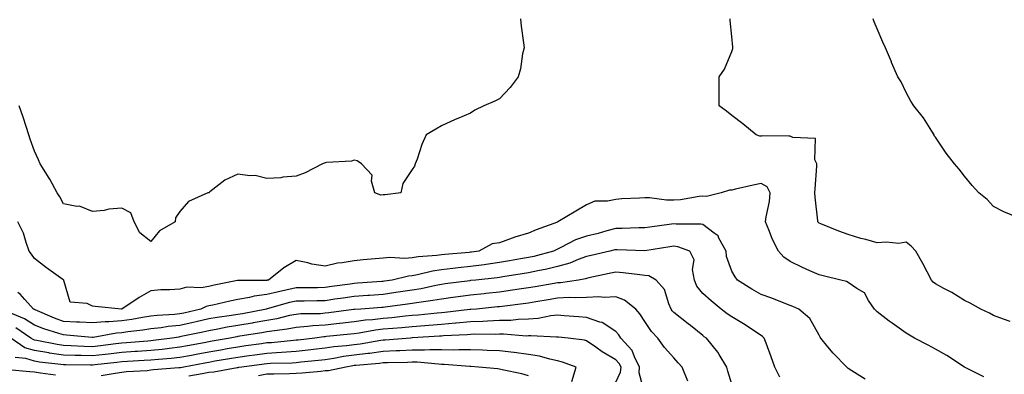
# Model space of a CAD drawing. Units: inches. Extents: x 950003 to 952643, y 7282058 to 7284698.
# Drawn here: x 952133 to 952472, y 7282299 to 7282422 of the extents above; entities that cross this region are included whole.
import ezdxf

# ---------------------------------------------------------------- set-up
doc = ezdxf.new("R2010")
doc.units = ezdxf.units.IN
doc.header["$MEASUREMENT"] = 0
doc.layers.add('Contour_95007282', color=7, linetype='Continuous', true_color=0x0e8974)

msp = doc.modelspace()

# ---------------------------------------------------------------- linework, layer by layer
at = {"layer": 'Contour_95007282'}
for points in [[(952305.24, 7282421.92, 3167), (952305.51, 7282419.38, 3167), (952306.31, 7282413.66, 3167), (952306.5, 7282411.92, 3167), (952306, 7282409.87, 3167), (952305.33, 7282404.64, 3167), (952304.43, 7282401.92, 3167), (952301.7, 7282398.27, 3167), (952298.05, 7282394.3, 3167), (952296.42, 7282393.55, 3167), (952292.62, 7282391.92, 3167), (952289.57, 7282390.4, 3167), (952288.05, 7282389.44, 3167), (952283.75, 7282387.62, 3167), (952282.76, 7282387.21, 3167), (952278.05, 7282385.01, 3167), (952276.1, 7282383.87, 3167), (952272.83, 7282381.92, 3167), (952271.36, 7282378.61, 3167), (952269.74, 7282373.61, 3167), (952269.09, 7282371.92, 3167), (952268.8, 7282371.17, 3167), (952268.05, 7282369.96, 3167), (952264.74, 7282365.23, 3167), (952264.07, 7282361.92, 3167), (952258.68, 7282361.29, 3167), (952258.05, 7282361.23, 3167), (952257.24, 7282361.11, 3167), (952255.21, 7282361.92, 3167), (952254.05, 7282365.92, 3167), (952254.21, 7282368.08, 3167), (952250.63, 7282371.92, 3167), (952249.09, 7282372.96, 3167), (952248.05, 7282373.16, 3167), (952247.14, 7282372.83, 3167), (952238.52, 7282372.39, 3167), (952238.05, 7282372.28, 3167), (952237.81, 7282372.16, 3167), (952237.21, 7282371.92, 3167), (952231.16, 7282368.81, 3167), (952228.05, 7282367.74, 3167), (952223.51, 7282367.38, 3167), (952222.81, 7282367.16, 3167), (952218.05, 7282366.93, 3167), (952214.03, 7282367.9, 3167), (952212.17, 7282367.8, 3167), (952208.05, 7282368.41, 3167), (952203.6, 7282366.37, 3167), (952198.38, 7282362.25, 3167), (952198.05, 7282362.01, 3167), (952197.98, 7282361.99, 3167), (952197.7, 7282361.92, 3167), (952191.01, 7282358.96, 3167), (952188.05, 7282355.48, 3167), (952186.6, 7282353.37, 3167), (952186.44, 7282351.92, 3167), (952181.11, 7282348.86, 3167), (952178.05, 7282345.15, 3167), (952174.28, 7282348.15, 3167), (952172.4, 7282351.92, 3167), (952171.19, 7282355.06, 3167), (952168.05, 7282356.69, 3167), (952163.59, 7282356.38, 3167), (952162.05, 7282355.92, 3167), (952158.05, 7282355.5, 3167), (952153.52, 7282357.39, 3167), (952152.67, 7282357.3, 3167), (952148.05, 7282358.19, 3167), (952146.73, 7282360.6, 3167), (952145.9, 7282361.92, 3167), (952143.33, 7282366.64, 3167), (952143.15, 7282367.02, 3167), (952139.98, 7282371.92, 3167), (952139.42, 7282373.29, 3167), (952138.05, 7282376.36, 3167), (952136.59, 7282380.46, 3167), (952136.08, 7282381.92, 3167), (952135.13, 7282384.84, 3167), (952134.1, 7282387.97, 3167), (952132.82, 7282391.92, 3167)], [(952473.82, 7282317.69, 3167), (952471.52, 7282318.45, 3167), (952468.05, 7282319.66, 3167), (952466.62, 7282320.49, 3167), (952463.73, 7282321.92, 3167), (952460.06, 7282323.93, 3167), (952458.05, 7282324.9, 3167), (952453.7, 7282327.57, 3167), (952450.94, 7282329.03, 3167), (952448.05, 7282330.62, 3167), (952447.32, 7282331.19, 3167), (952446.7, 7282331.92, 3167), (952445.23, 7282334.74, 3167), (952443.77, 7282337.64, 3167), (952441.33, 7282341.92, 3167), (952439.74, 7282343.61, 3167), (952438.05, 7282344.96, 3167), (952435.42, 7282344.55, 3167), (952431.15, 7282345.02, 3167), (952428.05, 7282344.7, 3167), (952424.14, 7282345.83, 3167), (952422.39, 7282346.26, 3167), (952418.05, 7282347.66, 3167), (952414.84, 7282348.71, 3167), (952408.68, 7282351.29, 3167), (952408.05, 7282351.52, 3167), (952407.83, 7282351.7, 3167), (952407.65, 7282351.92, 3167), (952407.63, 7282352.34, 3167), (952406.63, 7282360.5, 3167), (952406.58, 7282361.92, 3167), (952406.65, 7282363.32, 3167), (952407.26, 7282371.13, 3167), (952407.31, 7282371.92, 3167), (952406.61, 7282373.36, 3167), (952406.78, 7282380.65, 3167), (952399, 7282380.97, 3167), (952398.05, 7282381.47, 3167), (952397.59, 7282381.46, 3167), (952388.43, 7282381.54, 3167), (952388.05, 7282381.53, 3167), (952387.66, 7282381.53, 3167), (952386.38, 7282381.92, 3167), (952381.84, 7282385.71, 3167), (952378.05, 7282388.6, 3167), (952376.18, 7282390.05, 3167), (952373.63, 7282391.92, 3167), (952373.62, 7282396.35, 3167), (952373.67, 7282397.54, 3167), (952373.67, 7282401.92, 3167), (952375.47, 7282404.5, 3167), (952378.05, 7282410.61, 3167), (952378.31, 7282411.66, 3167), (952378.36, 7282411.92, 3167), (952378.31, 7282412.18, 3167), (952378.05, 7282415.79, 3167), (952377.42, 7282421.3, 3167), (952377.4, 7282421.92, 3167)], [(952476.67, 7282353.3, 3166), (952471.59, 7282355.46, 3166), (952468.05, 7282357.24, 3166), (952465.82, 7282359.69, 3166), (952463.04, 7282361.92, 3166), (952460.65, 7282364.52, 3166), (952458.05, 7282367.7, 3166), (952456.28, 7282370.15, 3166), (952454.59, 7282371.92, 3166), (952451.79, 7282375.66, 3166), (952448.05, 7282381.09, 3166), (952447.68, 7282381.55, 3166), (952447.6, 7282381.92, 3166), (952446.78, 7282383.19, 3166), (952443.96, 7282387.83, 3166), (952440.65, 7282391.92, 3166), (952439.65, 7282393.52, 3166), (952438.05, 7282396.48, 3166), (952436.31, 7282400.18, 3166), (952435.18, 7282401.92, 3166), (952433, 7282406.87, 3166), (952432.93, 7282407.04, 3166), (952430.86, 7282411.92, 3166), (952430.02, 7282413.89, 3166), (952428.05, 7282418.49, 3166), (952427.04, 7282420.91, 3166), (952426.62, 7282421.92, 3166)], [(952464.72, 7282298.59, 3168), (952458.05, 7282301.92, 3168), (952452.01, 7282305.88, 3168), (952448.05, 7282308.15, 3168), (952445.58, 7282309.45, 3168), (952440.84, 7282311.92, 3168), (952439.1, 7282312.97, 3168), (952438.05, 7282313.62, 3168), (952433.16, 7282317.03, 3168), (952432.2, 7282317.77, 3168), (952428.05, 7282320.92, 3168), (952427.51, 7282321.38, 3168), (952427.13, 7282321.92, 3168), (952425.07, 7282324.9, 3168), (952423.63, 7282327.5, 3168), (952420.97, 7282329, 3168), (952418.05, 7282331.04, 3168), (952417.51, 7282331.38, 3168), (952415.5, 7282331.92, 3168), (952409.49, 7282333.36, 3168), (952408.05, 7282333.7, 3168), (952404.84, 7282335.13, 3168), (952402.34, 7282336.21, 3168), (952398.05, 7282338.29, 3168), (952395.88, 7282339.75, 3168), (952394.04, 7282341.92, 3168), (952392.05, 7282345.92, 3168), (952390.76, 7282349.21, 3168), (952389.58, 7282351.92, 3168), (952389.82, 7282353.69, 3168), (952390.94, 7282359.03, 3168), (952391.25, 7282361.92, 3168), (952390.21, 7282364.08, 3168), (952388.05, 7282365.13, 3168), (952385.38, 7282364.59, 3168), (952379.32, 7282363.19, 3168), (952378.05, 7282362.92, 3168), (952377.15, 7282362.82, 3168), (952374.35, 7282361.92, 3168), (952369.29, 7282360.68, 3168), (952368.05, 7282360.79, 3168), (952366.8, 7282360.67, 3168), (952360.39, 7282359.58, 3168), (952358.05, 7282359.38, 3168), (952355.51, 7282359.38, 3168), (952349.71, 7282360.26, 3168), (952348.05, 7282360.26, 3168), (952346.29, 7282360.16, 3168), (952340.13, 7282359.84, 3168), (952338.05, 7282359.71, 3168), (952335.17, 7282359.04, 3168), (952330.91, 7282359.06, 3168), (952328.05, 7282357.78, 3168), (952324.28, 7282355.69, 3168), (952318.1, 7282351.92, 3168), (952318.05, 7282351.91, 3168), (952318.03, 7282351.9, 3168), (952310.72, 7282349.25, 3168), (952308.05, 7282348.03, 3168), (952303.3, 7282346.67, 3168), (952302.42, 7282346.3, 3168), (952298.05, 7282344.75, 3168), (952295.54, 7282344.43, 3168), (952290.95, 7282341.92, 3168), (952288.43, 7282341.54, 3168), (952288.05, 7282341.49, 3168), (952287.57, 7282341.44, 3168), (952279.28, 7282340.69, 3168), (952278.05, 7282340.56, 3168), (952276.45, 7282340.32, 3168), (952270.06, 7282339.91, 3168), (952268.05, 7282339.55, 3168), (952265.48, 7282339.35, 3168), (952260.28, 7282339.69, 3168), (952258.05, 7282339.47, 3168), (952255.31, 7282339.18, 3168), (952251.11, 7282338.86, 3168), (952248.05, 7282338.51, 3168), (952243.93, 7282337.8, 3168), (952242.29, 7282337.68, 3168), (952238.05, 7282336.74, 3168), (952233.49, 7282337.36, 3168), (952232.15, 7282337.82, 3168), (952228.05, 7282338.61, 3168), (952223.81, 7282336.16, 3168), (952218.55, 7282331.92, 3168), (952218.13, 7282331.84, 3168), (952218.05, 7282331.81, 3168), (952217.93, 7282331.8, 3168), (952208.16, 7282331.81, 3168), (952208.05, 7282331.8, 3168), (952207.89, 7282331.76, 3168), (952199.86, 7282330.11, 3168), (952198.05, 7282329.71, 3168), (952195.37, 7282329.24, 3168), (952190.46, 7282329.51, 3168), (952188.05, 7282328.77, 3168), (952184.64, 7282328.51, 3168), (952181.48, 7282328.49, 3168), (952178.05, 7282328.2, 3168), (952174.06, 7282325.91, 3168), (952168.05, 7282321.92, 3168), (952168.01, 7282321.92, 3168), (952158.96, 7282322.83, 3168), (952158.05, 7282322.93, 3168), (952156.14, 7282323.83, 3168), (952150.37, 7282324.24, 3168), (952148.2, 7282331.77, 3168), (952148.11, 7282331.92, 3168), (952148.08, 7282331.95, 3168), (952148.05, 7282331.99, 3168), (952147.81, 7282332.16, 3168), (952142.2, 7282336.07, 3168), (952138.05, 7282339.37, 3168), (952137.01, 7282340.88, 3168), (952136.22, 7282341.92, 3168), (952135.15, 7282344.82, 3168), (952134.23, 7282348.1, 3168), (952132.34, 7282351.92, 3168)], [(952423.92, 7282297.79, 3169), (952419.31, 7282300.66, 3169), (952418.05, 7282301.46, 3169), (952417.8, 7282301.67, 3169), (952417.52, 7282301.92, 3169), (952412.82, 7282306.69, 3169), (952411.03, 7282308.94, 3169), (952408.62, 7282311.92, 3169), (952408.42, 7282312.29, 3169), (952408.05, 7282312.96, 3169), (952404.8, 7282318.67, 3169), (952401.11, 7282321.92, 3169), (952398.95, 7282322.82, 3169), (952398.05, 7282323.16, 3169), (952396.04, 7282323.93, 3169), (952391.76, 7282325.63, 3169), (952388.05, 7282326.99, 3169), (952384.92, 7282328.79, 3169), (952379.98, 7282331.92, 3169), (952379.21, 7282333.08, 3169), (952378.05, 7282334.95, 3169), (952376.2, 7282340.07, 3169), (952376.05, 7282341.92, 3169), (952373.58, 7282346.39, 3169), (952373.31, 7282347.18, 3169), (952371.87, 7282348.1, 3169), (952368.05, 7282351.05, 3169), (952367.33, 7282351.2, 3169), (952358.85, 7282351.12, 3169), (952358.05, 7282351.23, 3169), (952357.25, 7282351.12, 3169), (952349.8, 7282350.17, 3169), (952348.05, 7282349.92, 3169), (952346.06, 7282349.93, 3169), (952340.3, 7282349.67, 3169), (952338.05, 7282349.67, 3169), (952334.98, 7282348.85, 3169), (952332, 7282347.97, 3169), (952328.05, 7282346.99, 3169), (952324.22, 7282345.75, 3169), (952319.22, 7282343.09, 3169), (952318.05, 7282342.57, 3169), (952317.59, 7282342.38, 3169), (952316.66, 7282341.92, 3169), (952309.91, 7282340.06, 3169), (952308.05, 7282339.66, 3169), (952305.33, 7282339.2, 3169), (952301.48, 7282338.49, 3169), (952298.05, 7282337.93, 3169), (952293.44, 7282337.31, 3169), (952292.76, 7282337.21, 3169), (952288.05, 7282336.61, 3169), (952283.81, 7282336.16, 3169), (952282.05, 7282335.92, 3169), (952278.05, 7282335.48, 3169), (952274.95, 7282335.02, 3169), (952269.79, 7282333.66, 3169), (952268.05, 7282333.35, 3169), (952266.72, 7282333.25, 3169), (952261.09, 7282331.92, 3169), (952258.44, 7282331.53, 3169), (952258.05, 7282331.47, 3169), (952257.56, 7282331.43, 3169), (952249.16, 7282330.81, 3169), (952248.05, 7282330.73, 3169), (952246.66, 7282330.53, 3169), (952240.33, 7282329.64, 3169), (952238.05, 7282329.31, 3169), (952235.4, 7282329.27, 3169), (952230.74, 7282329.23, 3169), (952228.05, 7282329.2, 3169), (952224.51, 7282328.38, 3169), (952222.07, 7282327.9, 3169), (952218.05, 7282326.89, 3169), (952213.62, 7282326.35, 3169), (952212.03, 7282325.9, 3169), (952208.05, 7282325.26, 3169), (952205.31, 7282324.66, 3169), (952199.44, 7282323.31, 3169), (952198.05, 7282323, 3169), (952197.13, 7282322.84, 3169), (952195.3, 7282321.92, 3169), (952189.43, 7282320.54, 3169), (952188.05, 7282320.24, 3169), (952186.18, 7282320.05, 3169), (952180.21, 7282319.76, 3169), (952178.05, 7282319.52, 3169), (952175.2, 7282319.07, 3169), (952171.6, 7282318.37, 3169), (952168.05, 7282317.85, 3169), (952163.67, 7282317.54, 3169), (952162.4, 7282317.57, 3169), (952158.05, 7282317.18, 3169), (952153.56, 7282317.43, 3169), (952152.52, 7282317.45, 3169), (952148.05, 7282317.67, 3169), (952144.89, 7282318.76, 3169), (952138.29, 7282321.68, 3169), (952138.05, 7282321.77, 3169), (952137.96, 7282321.83, 3169), (952137.74, 7282321.92, 3169), (952134.77, 7282325.2, 3169), (952133.15, 7282327.02, 3169), (952132.33, 7282327.64, 3169)], [(952394.54, 7282298.41, 3170), (952392.77, 7282301.92, 3170), (952391.58, 7282305.45, 3170), (952389.77, 7282310.2, 3170), (952389.15, 7282311.92, 3170), (952388.59, 7282312.46, 3170), (952388.05, 7282312.79, 3170), (952385.43, 7282314.54, 3170), (952382.61, 7282316.48, 3170), (952378.05, 7282319.19, 3170), (952376.44, 7282320.31, 3170), (952374.29, 7282321.92, 3170), (952370.87, 7282324.74, 3170), (952368.05, 7282327.3, 3170), (952365.98, 7282329.85, 3170), (952365.12, 7282331.92, 3170), (952364.44, 7282335.53, 3170), (952365.03, 7282338.9, 3170), (952363.53, 7282341.92, 3170), (952359.46, 7282343.33, 3170), (952358.05, 7282343.53, 3170), (952356.64, 7282343.33, 3170), (952348.06, 7282341.93, 3170), (952338.51, 7282342.38, 3170), (952338.05, 7282342.38, 3170), (952337.69, 7282342.28, 3170), (952336.07, 7282341.92, 3170), (952329.61, 7282340.36, 3170), (952328.05, 7282340.01, 3170), (952325.09, 7282338.96, 3170), (952322.26, 7282337.71, 3170), (952318.05, 7282336.58, 3170), (952314.29, 7282335.68, 3170), (952311.25, 7282335.12, 3170), (952308.05, 7282334.42, 3170), (952305.91, 7282334.06, 3170), (952299.15, 7282333.02, 3170), (952298.05, 7282332.84, 3170), (952297.24, 7282332.73, 3170), (952289.87, 7282331.92, 3170), (952288.24, 7282331.73, 3170), (952288.05, 7282331.71, 3170), (952287.82, 7282331.69, 3170), (952279.38, 7282330.59, 3170), (952278.05, 7282330.42, 3170), (952276.19, 7282330.06, 3170), (952271.07, 7282328.9, 3170), (952268.05, 7282328.4, 3170), (952263.94, 7282327.81, 3170), (952262.4, 7282327.57, 3170), (952258.05, 7282326.97, 3170), (952253.34, 7282326.63, 3170), (952252.71, 7282326.58, 3170), (952248.05, 7282326.25, 3170), (952244.27, 7282325.7, 3170), (952241.41, 7282325.28, 3170), (952238.05, 7282324.79, 3170), (952235.22, 7282324.75, 3170), (952230.8, 7282324.67, 3170), (952228.05, 7282324.64, 3170), (952225.83, 7282324.14, 3170), (952218.12, 7282321.99, 3170), (952218.05, 7282321.97, 3170), (952218, 7282321.97, 3170), (952217.84, 7282321.92, 3170), (952209.64, 7282320.33, 3170), (952208.05, 7282320.05, 3170), (952205.82, 7282319.69, 3170), (952200.95, 7282319.02, 3170), (952198.05, 7282318.52, 3170), (952193.67, 7282317.54, 3170), (952192.67, 7282317.3, 3170), (952188.05, 7282316.29, 3170), (952184.09, 7282315.88, 3170), (952181.61, 7282315.48, 3170), (952178.05, 7282315.08, 3170), (952175.32, 7282314.65, 3170), (952170.22, 7282314.09, 3170), (952168.05, 7282313.78, 3170), (952166.32, 7282313.65, 3170), (952158.27, 7282312.14, 3170), (952158.05, 7282312.13, 3170), (952157.84, 7282312.13, 3170), (952149.08, 7282312.95, 3170), (952148.05, 7282312.99, 3170), (952146.41, 7282313.56, 3170), (952141.21, 7282315.08, 3170), (952138.05, 7282316.35, 3170), (952134.64, 7282318.51, 3170), (952129.12, 7282320.85, 3170)], [(952378.05, 7282296.08, 3171), (952376.68, 7282300.55, 3171), (952376.28, 7282301.92, 3171), (952373.67, 7282306.3, 3171), (952373.24, 7282307.11, 3171), (952369.24, 7282311.92, 3171), (952368.54, 7282312.41, 3171), (952368.05, 7282312.76, 3171), (952363.73, 7282316.24, 3171), (952362.97, 7282316.84, 3171), (952358.05, 7282320.78, 3171), (952357.49, 7282321.36, 3171), (952357.1, 7282321.92, 3171), (952356.28, 7282323.69, 3171), (952354.78, 7282328.65, 3171), (952351.99, 7282331.92, 3171), (952349.46, 7282333.33, 3171), (952348.05, 7282333.48, 3171), (952346.31, 7282333.66, 3171), (952340.57, 7282334.44, 3171), (952338.05, 7282334.66, 3171), (952335.82, 7282334.15, 3171), (952328.78, 7282332.65, 3171), (952328.05, 7282332.49, 3171), (952327.63, 7282332.34, 3171), (952325.2, 7282331.92, 3171), (952319, 7282330.97, 3171), (952318.05, 7282330.93, 3171), (952316.86, 7282330.73, 3171), (952310.37, 7282329.6, 3171), (952308.05, 7282329.19, 3171), (952304.88, 7282328.75, 3171), (952301.7, 7282328.27, 3171), (952298.05, 7282327.78, 3171), (952293.41, 7282327.28, 3171), (952292.76, 7282327.21, 3171), (952288.05, 7282326.71, 3171), (952283.82, 7282326.15, 3171), (952282.03, 7282325.9, 3171), (952278.05, 7282325.37, 3171), (952275.14, 7282324.83, 3171), (952270.35, 7282324.22, 3171), (952268.05, 7282323.83, 3171), (952266.38, 7282323.59, 3171), (952258.68, 7282322.55, 3171), (952258.05, 7282322.46, 3171), (952257.54, 7282322.43, 3171), (952250.39, 7282321.92, 3171), (952248.19, 7282321.78, 3171), (952248.05, 7282321.76, 3171), (952247.87, 7282321.74, 3171), (952239.38, 7282320.59, 3171), (952238.05, 7282320.45, 3171), (952236.46, 7282320.33, 3171), (952229.74, 7282320.23, 3171), (952228.05, 7282320.09, 3171), (952225.78, 7282319.65, 3171), (952221.41, 7282318.56, 3171), (952218.05, 7282317.99, 3171), (952213.27, 7282317.14, 3171), (952212.9, 7282317.07, 3171), (952208.05, 7282316.24, 3171), (952204.34, 7282315.63, 3171), (952201.14, 7282315.01, 3171), (952198.05, 7282314.47, 3171), (952195.97, 7282314, 3171), (952188.56, 7282312.43, 3171), (952188.05, 7282312.32, 3171), (952187.69, 7282312.28, 3171), (952185.45, 7282311.92, 3171), (952178.92, 7282311.05, 3171), (952178.05, 7282310.97, 3171), (952177.03, 7282310.9, 3171), (952169.69, 7282310.28, 3171), (952168.05, 7282310.17, 3171), (952166.06, 7282309.93, 3171), (952160.75, 7282309.22, 3171), (952158.05, 7282308.9, 3171), (952155.13, 7282309, 3171), (952150.7, 7282309.27, 3171), (952148.05, 7282309.37, 3171), (952145.83, 7282309.7, 3171), (952138.85, 7282311.12, 3171), (952138.05, 7282311.26, 3171), (952137.54, 7282311.41, 3171), (952136.79, 7282311.92, 3171), (952131.59, 7282315.46, 3171)], [(952362.83, 7282297.14, 3172), (952360.9, 7282301.92, 3172), (952359.55, 7282303.42, 3172), (952358.05, 7282305.07, 3172), (952354.86, 7282308.73, 3172), (952352.5, 7282311.92, 3172), (952350.34, 7282314.21, 3172), (952348.05, 7282317.69, 3172), (952346.39, 7282320.26, 3172), (952344.94, 7282321.92, 3172), (952341.11, 7282324.98, 3172), (952338.05, 7282326.14, 3172), (952334.05, 7282325.92, 3172), (952332.26, 7282326.13, 3172), (952328.05, 7282325.96, 3172), (952324.21, 7282325.76, 3172), (952322.01, 7282325.88, 3172), (952318.05, 7282325.7, 3172), (952314.83, 7282325.14, 3172), (952310.52, 7282324.39, 3172), (952308.05, 7282323.96, 3172), (952306.25, 7282323.72, 3172), (952298.98, 7282322.85, 3172), (952298.05, 7282322.72, 3172), (952297.33, 7282322.64, 3172), (952290.16, 7282321.92, 3172), (952288.23, 7282321.74, 3172), (952288.05, 7282321.74, 3172), (952287.85, 7282321.72, 3172), (952279.23, 7282320.74, 3172), (952278.05, 7282320.65, 3172), (952276.66, 7282320.53, 3172), (952270.12, 7282319.85, 3172), (952268.05, 7282319.68, 3172), (952265.57, 7282319.44, 3172), (952261.04, 7282318.93, 3172), (952258.05, 7282318.65, 3172), (952254.36, 7282318.23, 3172), (952251.9, 7282318.07, 3172), (952248.05, 7282317.57, 3172), (952243.12, 7282316.99, 3172), (952242.99, 7282316.98, 3172), (952238.05, 7282316.41, 3172), (952233.86, 7282316.11, 3172), (952232, 7282315.87, 3172), (952228.05, 7282315.55, 3172), (952225.01, 7282314.96, 3172), (952220.59, 7282314.46, 3172), (952218.05, 7282314.03, 3172), (952216.26, 7282313.71, 3172), (952208.66, 7282312.53, 3172), (952208.05, 7282312.42, 3172), (952207.62, 7282312.35, 3172), (952205.42, 7282311.92, 3172), (952199.16, 7282310.81, 3172), (952198.05, 7282310.62, 3172), (952196.45, 7282310.32, 3172), (952190.73, 7282309.24, 3172), (952188.05, 7282308.74, 3172), (952184.5, 7282308.37, 3172), (952181.95, 7282308.02, 3172), (952178.05, 7282307.64, 3172), (952173.46, 7282307.33, 3172), (952172.71, 7282307.26, 3172), (952168.05, 7282306.96, 3172), (952163.57, 7282306.4, 3172), (952162.41, 7282306.28, 3172), (952158.05, 7282305.76, 3172), (952154.08, 7282305.89, 3172), (952152.04, 7282305.91, 3172), (952148.05, 7282306.05, 3172), (952143.2, 7282306.77, 3172), (952142.93, 7282306.8, 3172), (952138.05, 7282307.6, 3172), (952134.75, 7282308.62, 3172), (952129.9, 7282311.92, 3172)], [(952348.05, 7282292.69, 3173), (952346.13, 7282300, 3173), (952346.27, 7282301.92, 3173), (952344.51, 7282305.46, 3173), (952343.74, 7282307.61, 3173), (952339.86, 7282311.92, 3173), (952339.12, 7282312.99, 3173), (952338.05, 7282314.21, 3173), (952333.42, 7282317.29, 3173), (952332.53, 7282317.44, 3173), (952328.05, 7282319.03, 3173), (952325.39, 7282319.26, 3173), (952320.34, 7282319.63, 3173), (952318.05, 7282319.82, 3173), (952315.74, 7282319.61, 3173), (952311.32, 7282318.65, 3173), (952308.05, 7282318.41, 3173), (952304.47, 7282318.34, 3173), (952301.94, 7282318.03, 3173), (952298.05, 7282317.96, 3173), (952293.91, 7282317.78, 3173), (952292.33, 7282317.64, 3173), (952288.05, 7282317.47, 3173), (952283.19, 7282317.06, 3173), (952282.94, 7282317.03, 3173), (952278.05, 7282316.65, 3173), (952273.7, 7282316.27, 3173), (952272.31, 7282316.18, 3173), (952268.05, 7282315.83, 3173), (952264.49, 7282315.48, 3173), (952261.38, 7282315.25, 3173), (952258.05, 7282314.94, 3173), (952255.34, 7282314.63, 3173), (952249.74, 7282313.61, 3173), (952248.05, 7282313.38, 3173), (952246.74, 7282313.23, 3173), (952238.56, 7282312.43, 3173), (952238.05, 7282312.37, 3173), (952237.63, 7282312.34, 3173), (952234.46, 7282311.92, 3173), (952228.74, 7282311.23, 3173), (952228.05, 7282311.15, 3173), (952227.22, 7282311.09, 3173), (952219.63, 7282310.34, 3173), (952218.05, 7282310.24, 3173), (952216.11, 7282309.98, 3173), (952210.76, 7282309.21, 3173), (952208.05, 7282308.83, 3173), (952204.32, 7282308.19, 3173), (952202.16, 7282307.81, 3173), (952198.05, 7282307.1, 3173), (952193.69, 7282306.28, 3173), (952192.09, 7282305.96, 3173), (952188.05, 7282305.19, 3173), (952185.08, 7282304.89, 3173), (952180.71, 7282304.58, 3173), (952178.05, 7282304.32, 3173), (952175.8, 7282304.17, 3173), (952170, 7282303.87, 3173), (952168.05, 7282303.75, 3173), (952166.43, 7282303.54, 3173), (952158.84, 7282302.71, 3173), (952158.05, 7282302.61, 3173), (952157.33, 7282302.64, 3173), (952148.84, 7282302.71, 3173), (952148.05, 7282302.74, 3173), (952147.09, 7282302.88, 3173), (952139.81, 7282303.68, 3173), (952138.05, 7282303.96, 3173), (952135.1, 7282304.87, 3173), (952131.41, 7282305.28, 3173)], [(952338.05, 7282296.72, 3174), (952339.74, 7282300.23, 3174), (952339.88, 7282301.92, 3174), (952339.27, 7282303.14, 3174), (952338.05, 7282304.45, 3174), (952333.34, 7282307.21, 3174), (952331.18, 7282308.79, 3174), (952328.05, 7282310.99, 3174), (952327.33, 7282311.2, 3174), (952321.69, 7282311.92, 3174), (952318.39, 7282312.26, 3174), (952318.05, 7282312.29, 3174), (952317.71, 7282312.26, 3174), (952308.84, 7282312.71, 3174), (952308.05, 7282312.65, 3174), (952307.34, 7282312.63, 3174), (952299.43, 7282313.3, 3174), (952298.05, 7282313.27, 3174), (952296.76, 7282313.21, 3174), (952289.38, 7282313.25, 3174), (952288.05, 7282313.2, 3174), (952286.88, 7282313.09, 3174), (952278.83, 7282312.7, 3174), (952278.05, 7282312.63, 3174), (952277.39, 7282312.58, 3174), (952268.1, 7282311.97, 3174), (952268, 7282311.97, 3174), (952267.42, 7282311.92, 3174), (952258.75, 7282311.22, 3174), (952258.05, 7282311.19, 3174), (952257.21, 7282311.08, 3174), (952250.12, 7282309.85, 3174), (952248.05, 7282309.6, 3174), (952245.37, 7282309.24, 3174), (952241.11, 7282308.86, 3174), (952238.05, 7282308.42, 3174), (952234.09, 7282307.96, 3174), (952232.23, 7282307.74, 3174), (952228.05, 7282307.27, 3174), (952223.09, 7282306.96, 3174), (952223.02, 7282306.95, 3174), (952218.05, 7282306.66, 3174), (952213.89, 7282306.08, 3174), (952211.96, 7282305.83, 3174), (952208.05, 7282305.29, 3174), (952205.18, 7282304.79, 3174), (952200.05, 7282303.92, 3174), (952198.05, 7282303.57, 3174), (952196.66, 7282303.31, 3174), (952189.43, 7282301.92, 3174), (952188.26, 7282301.71, 3174), (952188.05, 7282301.67, 3174), (952187.76, 7282301.63, 3174), (952178.99, 7282300.98, 3174), (952178.05, 7282300.85, 3174), (952176.83, 7282300.7, 3174), (952169.72, 7282300.25, 3174), (952168.05, 7282300.02, 3174), (952165.81, 7282299.68, 3174), (952161.02, 7282298.95, 3174)], [(952322.99, 7282296.98, 3175), (952324.4, 7282301.92, 3175), (952319.78, 7282303.65, 3175), (952318.05, 7282304.04, 3175), (952315.36, 7282304.61, 3175), (952311.84, 7282305.71, 3175), (952308.05, 7282306.32, 3175), (952303.07, 7282306.94, 3175), (952303.03, 7282306.94, 3175), (952298.05, 7282307.54, 3175), (952293.83, 7282307.7, 3175), (952292.25, 7282307.72, 3175), (952288.05, 7282307.88, 3175), (952284.06, 7282307.93, 3175), (952282.17, 7282307.8, 3175), (952278.05, 7282307.85, 3175), (952274.03, 7282307.9, 3175), (952272.21, 7282307.76, 3175), (952268.05, 7282307.8, 3175), (952263.71, 7282307.58, 3175), (952262.48, 7282307.49, 3175), (952258.05, 7282307.27, 3175), (952253.33, 7282306.64, 3175), (952252.72, 7282306.59, 3175), (952248.05, 7282306.01, 3175), (952244.43, 7282305.54, 3175), (952241.04, 7282304.91, 3175), (952238.05, 7282304.48, 3175), (952235.76, 7282304.21, 3175), (952229.71, 7282303.58, 3175), (952228.05, 7282303.39, 3175), (952226.66, 7282303.31, 3175), (952219.28, 7282303.15, 3175), (952218.05, 7282303.07, 3175), (952217.03, 7282302.94, 3175), (952209.42, 7282301.92, 3175), (952208.22, 7282301.75, 3175), (952208.05, 7282301.72, 3175), (952207.82, 7282301.69, 3175), (952199.73, 7282300.24, 3175), (952198.05, 7282300.02, 3175), (952195.76, 7282299.63, 3175), (952191.21, 7282298.76, 3175)], [(952308.05, 7282298.89, 3176), (952305.74, 7282299.61, 3176), (952299.03, 7282300.94, 3176), (952298.05, 7282301.2, 3176), (952297.46, 7282301.33, 3176), (952290.8, 7282301.92, 3176), (952288.24, 7282302.11, 3176), (952288.05, 7282302.12, 3176), (952287.85, 7282302.12, 3176), (952279, 7282302.87, 3176), (952278.05, 7282302.88, 3176), (952277.08, 7282302.89, 3176), (952269.74, 7282303.61, 3176), (952268.05, 7282303.62, 3176), (952266.43, 7282303.54, 3176), (952259.56, 7282303.43, 3176), (952258.05, 7282303.37, 3176), (952256.78, 7282303.19, 3176), (952248.64, 7282302.51, 3176), (952248.05, 7282302.44, 3176), (952247.59, 7282302.38, 3176), (952245.14, 7282301.92, 3176), (952239.27, 7282300.7, 3176), (952238.05, 7282300.59, 3176), (952236.6, 7282300.47, 3176), (952230.14, 7282299.83, 3176), (952228.05, 7282299.67, 3176), (952225.76, 7282299.63, 3176), (952220.46, 7282299.51, 3176), (952218.05, 7282299.46, 3176), (952215.1, 7282298.97, 3176)], [(952145.33, 7282299.2, 3174), (952140.11, 7282299.86, 3174), (952138.05, 7282300.15, 3174), (952136.39, 7282300.26, 3174), (952128.98, 7282300.99, 3174)]]:
    msp.add_polyline3d(points, dxfattribs=at)

doc.saveas('drawing.dxf')
